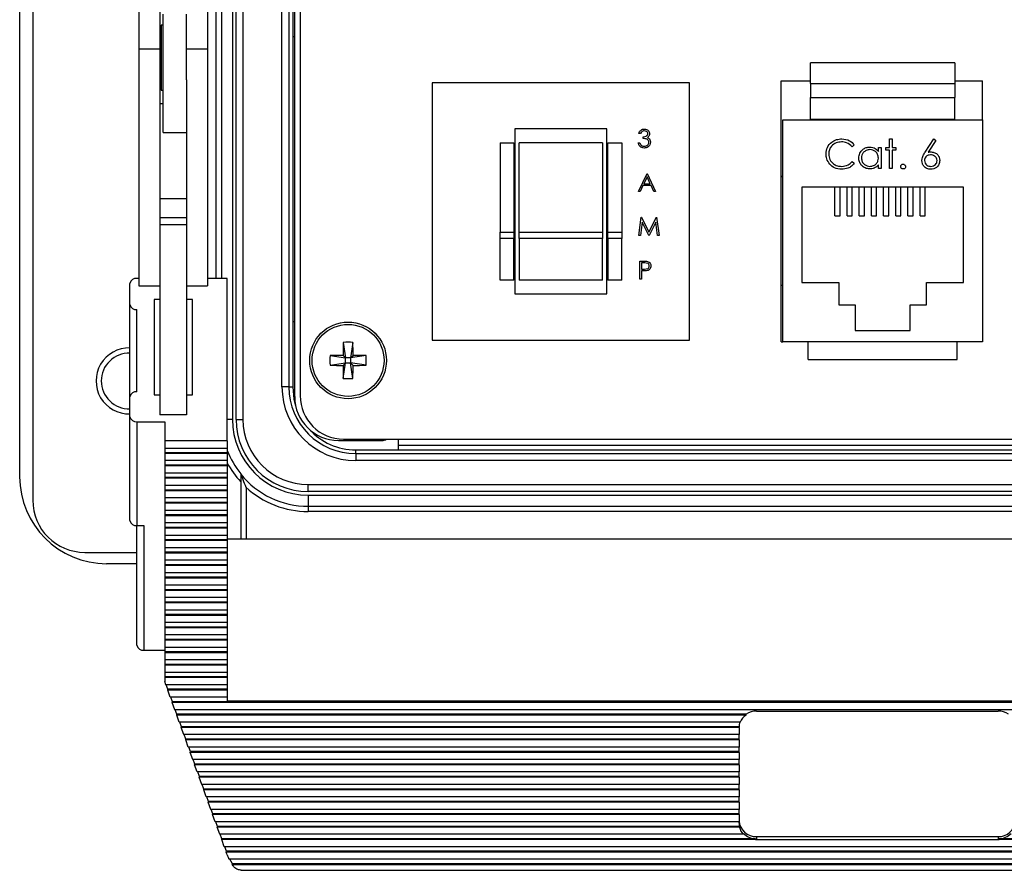
# Model space of a CAD drawing. Units: inches. Extents: x 0.4 to 16.6, y 0.2 to 10.8.
# Drawn here: x 3.4 to 5.3, y 5.8 to 7.4 of the extents above; entities that cross this region are included whole.
import ezdxf

# ---------------------------------------------------------------- set-up
doc = ezdxf.new("R2010")
doc.units = ezdxf.units.IN
doc.header["$MEASUREMENT"] = 0

msp = doc.modelspace()

# ---------------------------------------------------------------- linework, layer by layer
at = {"color": 7, "linetype": 'Continuous', "lineweight": 25}
for p, q in [((3.3954, 8.6875), (3.3954, 6.5242)), ((3.3704, 6.5692), (3.3704, 8.6425)), ((3.7853, 6.6792), (3.7853, 8.5325)), ((3.7986, 8.5325), (3.7986, 6.6792)), ((3.8977, 6.7227), (3.8977, 8.4891)), ((3.9082, 8.4871), (3.9082, 6.7246)), ((3.8734, 6.7415), (3.8734, 8.4702)), ((3.8867, 8.4702), (3.8867, 6.7415)), ((3.894, 7.7992), (3.894, 7.4125)), ((3.7783, 7.5021), (3.7783, 6.6792)), ((3.599, 7.4939), (3.599, 7.3886)), ((3.639, 7.4939), (3.639, 7.3886)), ((3.7304, 7.4939), (3.7304, 7.3886)), ((3.7474, 6.9494), (3.7474, 7.4809)), ((3.7574, 7.4812), (3.7574, 6.9494)), ((3.6457, 7.2292), (3.6457, 7.4559)), ((3.6904, 7.33), (3.6904, 7.4559)), ((3.6457, 7.4349), (3.6417, 7.4349)), ((3.6417, 7.4349), (3.6417, 7.3102)), ((3.6417, 7.4139), (3.639, 7.4139)), ((3.894, 7.4125), (3.894, 6.8665)), ((3.8977, 7.4125), (3.894, 7.4125)), ((3.639, 7.3886), (3.599, 7.3886)), ((3.599, 7.3886), (3.599, 6.935)), ((3.639, 7.3886), (3.639, 6.9774)), ((3.7304, 7.3886), (3.6904, 7.3886)), ((3.7304, 7.3886), (3.7304, 6.935)), ((5.1637, 7.3629), (4.887, 7.3629)), ((4.887, 7.3232), (4.887, 7.3629)), ((5.1637, 7.3629), (5.1637, 7.3232)), ((3.639, 7.3312), (3.6417, 7.3312)), ((3.6904, 7.33), (3.6904, 6.9774)), ((4.8304, 7.328), (4.887, 7.328)), ((4.8304, 6.828), (4.8304, 7.328)), ((5.1637, 7.328), (5.217, 7.328)), ((5.217, 7.2533), (5.217, 7.328)), ((3.6417, 7.3102), (3.6457, 7.3102)), ((4.1615, 7.3246), (4.1615, 6.8313)), ((4.6549, 7.3246), (4.1615, 7.3246)), ((4.6549, 6.8313), (4.6549, 7.3246)), ((4.887, 7.3232), (5.1637, 7.3232)), ((4.887, 7.3232), (4.887, 7.2965)), ((5.1637, 7.3232), (5.1637, 7.2965)), ((4.887, 7.2965), (5.1637, 7.2965)), ((4.887, 7.2549), (4.887, 7.2965)), ((5.1637, 7.2549), (5.1637, 7.2965)), ((3.6457, 7.2843), (3.639, 7.2843)), ((4.8337, 6.828), (4.8337, 7.2533)), ((4.8337, 7.2533), (5.217, 7.2533)), ((4.887, 7.2549), (5.1637, 7.2549)), ((4.887, 7.2533), (4.887, 7.2549)), ((5.1637, 7.2533), (5.1637, 7.2549)), ((5.217, 7.2533), (5.217, 6.828)), ((4.3202, 7.2363), (4.3202, 6.9196)), ((4.4962, 7.2363), (4.3202, 7.2363)), ((4.4962, 6.9196), (4.4962, 7.2363)), ((3.6457, 7.2292), (3.6904, 7.2292)), ((4.5609, 7.2269), (4.5578, 7.2269)), ((4.5662, 7.2175), (4.5662, 7.2211)), ((5.0386, 7.2169), (5.0436, 7.2169)), ((5.0386, 7.2005), (5.0386, 7.2169)), ((5.0436, 7.2169), (5.0436, 7.2005)), ((5.1068, 7.1915), (5.1233, 7.2169)), ((5.1272, 7.2138), (5.1125, 7.1914)), ((5.1233, 7.2169), (5.1272, 7.2138)), ((4.2915, 7.2096), (4.3182, 7.2096)), ((4.2915, 7.2096), (4.2915, 7.0381)), ((4.3182, 7.2096), (4.3182, 7.0381)), ((4.4882, 7.2096), (4.3282, 7.2096)), ((4.3282, 7.0381), (4.3282, 7.2096)), ((4.4882, 7.2096), (4.4882, 7.0381)), ((4.4982, 7.2096), (4.5249, 7.2096)), ((4.4982, 7.0381), (4.4982, 7.2096)), ((4.5249, 7.2096), (4.5249, 7.0381)), ((4.5564, 7.2095), (4.5596, 7.2095)), ((4.9709, 7.2052), (4.9666, 7.2019)), ((5.0172, 7.193), (5.0172, 7.2005)), ((5.0172, 7.2005), (5.0222, 7.2005)), ((5.0222, 7.2005), (5.0222, 7.1599)), ((5.0315, 7.2005), (5.0386, 7.2005)), ((5.0315, 7.1955), (5.0315, 7.2005)), ((5.0386, 7.1955), (5.0315, 7.1955)), ((5.0386, 7.1599), (5.0386, 7.1955)), ((5.0436, 7.2005), (5.0507, 7.2005)), ((5.0436, 7.1955), (5.0436, 7.1599)), ((5.0507, 7.1955), (5.0436, 7.1955)), ((5.0507, 7.2005), (5.0507, 7.1955)), ((4.9666, 7.1734), (4.9709, 7.1701)), ((5.0172, 7.1599), (5.0172, 7.1669)), ((5.0222, 7.1599), (5.0172, 7.1599)), ((5.0436, 7.1599), (5.0386, 7.1599)), ((4.5569, 7.1161), (4.5734, 7.1508)), ((4.5735, 7.144), (4.5673, 7.1307)), ((4.5734, 7.1508), (4.5738, 7.1508)), ((4.5797, 7.1307), (4.5735, 7.144)), ((4.5738, 7.1508), (4.5898, 7.1161)), ((4.832, 7.1446), (4.8304, 7.1446)), ((4.832, 7.1446), (4.8337, 7.1446)), ((4.5656, 7.1272), (4.5603, 7.1161)), ((4.5813, 7.1272), (4.5656, 7.1272)), ((4.5673, 7.1307), (4.5797, 7.1307)), ((4.5864, 7.1161), (4.5813, 7.1272)), ((5.1804, 7.124), (4.8704, 7.124)), ((4.8704, 7.124), (4.8704, 6.9413)), ((4.9337, 7.0696), (4.9337, 7.124)), ((4.9437, 7.0696), (4.9437, 7.124)), ((4.957, 7.0696), (4.957, 7.124)), ((4.967, 7.0696), (4.967, 7.124)), ((4.9804, 7.0696), (4.9804, 7.124)), ((4.9904, 7.0696), (4.9904, 7.124)), ((5.0037, 7.0696), (5.0037, 7.124)), ((5.0137, 7.0696), (5.0137, 7.124)), ((5.027, 7.0696), (5.027, 7.124)), ((5.037, 7.0696), (5.037, 7.124)), ((5.0504, 7.0696), (5.0504, 7.124)), ((5.0604, 7.0696), (5.0604, 7.124)), ((5.0737, 7.0696), (5.0737, 7.124)), ((5.0837, 7.0696), (5.0837, 7.124)), ((5.097, 7.0696), (5.097, 7.124)), ((5.107, 7.0696), (5.107, 7.124)), ((5.1804, 6.9413), (5.1804, 7.124)), ((3.6904, 7.1017), (3.639, 7.1017)), ((4.5603, 7.1161), (4.5569, 7.1161)), ((4.5898, 7.1161), (4.5864, 7.1161)), ((3.6904, 7.0657), (3.639, 7.0657)), ((4.5578, 7.0319), (4.5624, 7.0667)), ((4.5624, 7.0667), (4.5628, 7.0667)), ((4.5628, 7.0667), (4.5771, 7.0382)), ((4.5771, 7.0382), (4.5914, 7.0667)), ((4.5914, 7.0667), (4.5919, 7.0667)), ((4.5919, 7.0667), (4.5965, 7.0319)), ((4.9337, 7.0696), (4.9437, 7.0696)), ((4.957, 7.0696), (4.967, 7.0696)), ((4.9804, 7.0696), (4.9904, 7.0696)), ((5.0037, 7.0696), (5.0137, 7.0696)), ((5.027, 7.0696), (5.037, 7.0696)), ((5.0504, 7.0696), (5.0604, 7.0696)), ((5.0737, 7.0696), (5.0837, 7.0696)), ((5.097, 7.0696), (5.107, 7.0696)), ((3.6904, 7.052), (3.639, 7.052)), ((4.5642, 7.057), (4.5609, 7.0319)), ((4.5768, 7.0319), (4.5642, 7.057)), ((4.5901, 7.0569), (4.5775, 7.0319)), ((4.5934, 7.0319), (4.5901, 7.0569)), ((4.2915, 7.0381), (4.3182, 7.0381)), ((4.2915, 7.0259), (4.2915, 7.0381)), ((4.3182, 7.0259), (4.2915, 7.0259)), ((4.2915, 6.9463), (4.2915, 7.0259)), ((4.3182, 7.0381), (4.3182, 7.0259)), ((4.3182, 6.9463), (4.3182, 7.0259)), ((4.3282, 7.0259), (4.3282, 7.0381)), ((4.3282, 7.0381), (4.4882, 7.0381)), ((4.4882, 7.0259), (4.3282, 7.0259)), ((4.3282, 7.0259), (4.3282, 6.9463)), ((4.4882, 7.0381), (4.4882, 7.0259)), ((4.4882, 6.9463), (4.4882, 7.0259)), ((4.4982, 7.0381), (4.5249, 7.0381)), ((4.4982, 7.0259), (4.4982, 7.0381)), ((4.5249, 7.0259), (4.4982, 7.0259)), ((4.4982, 7.0259), (4.4982, 6.9463)), ((4.5249, 7.0381), (4.5249, 7.0259)), ((4.5249, 6.9463), (4.5249, 7.0259)), ((4.5609, 7.0319), (4.5578, 7.0319)), ((4.5775, 7.0319), (4.5768, 7.0319)), ((4.5965, 7.0319), (4.5934, 7.0319)), ((3.639, 6.9774), (3.639, 6.6881)), ((3.6904, 6.9774), (3.6904, 6.6881)), ((4.5596, 6.9825), (4.5664, 6.9825)), ((4.5596, 6.9478), (4.5596, 6.9825)), ((4.569, 6.979), (4.5627, 6.979)), ((4.5627, 6.979), (4.5627, 6.9674)), ((3.599, 6.9494), (3.595, 6.9494)), ((3.7684, 6.9494), (3.7304, 6.9494)), ((3.7684, 6.6377), (3.7684, 6.9494)), ((4.5627, 6.9674), (4.5688, 6.9673)), ((4.5627, 6.9638), (4.5627, 6.9478)), ((4.5652, 6.9638), (4.5627, 6.9638)), ((3.5817, 6.8991), (3.5817, 6.9398)), ((3.599, 6.935), (3.639, 6.935)), ((3.6904, 6.935), (3.7304, 6.935)), ((4.3182, 6.9463), (4.2915, 6.9463)), ((4.4882, 6.9463), (4.3282, 6.9463)), ((4.5249, 6.9463), (4.4982, 6.9463)), ((4.5627, 6.9478), (4.5596, 6.9478)), ((4.8304, 6.9367), (4.832, 6.9366)), ((4.832, 6.9366), (4.8337, 6.9366)), ((4.8704, 6.9413), (4.9414, 6.9413)), ((4.9414, 6.9413), (4.9414, 6.8986)), ((5.1094, 6.8986), (5.1094, 6.9413)), ((5.1094, 6.9413), (5.1804, 6.9413)), ((4.3202, 6.9196), (4.4962, 6.9196)), ((3.5817, 6.7226), (3.5817, 6.8991)), ((3.639, 6.9087), (3.6284, 6.9087)), ((3.6284, 6.9087), (3.6284, 6.7264)), ((3.7017, 6.9087), (3.6904, 6.9087)), ((3.7017, 6.7264), (3.7017, 6.9087)), ((4.9414, 6.8986), (4.9727, 6.8986)), ((4.9727, 6.8986), (4.9727, 6.8493)), ((5.078, 6.8493), (5.078, 6.8986)), ((5.078, 6.8986), (5.1094, 6.8986)), ((3.595, 6.7322), (3.595, 6.8895)), ((3.894, 6.8665), (3.894, 6.7415)), ((3.894, 6.8665), (3.8977, 6.8665)), ((4.9727, 6.8493), (5.078, 6.8493)), ((3.9909, 6.8267), (3.9952, 6.7971)), ((4.0093, 6.8267), (4.0049, 6.7971)), ((4.1615, 6.8313), (4.6549, 6.8313)), ((4.8304, 6.828), (4.8337, 6.828)), ((5.217, 6.828), (4.8337, 6.828)), ((4.8827, 6.794), (4.8827, 6.828)), ((5.168, 6.794), (5.168, 6.828)), ((3.9656, 6.8014), (3.9952, 6.7971)), ((3.9904, 6.8018), (3.9952, 6.7971)), ((4.0049, 6.7971), (4.0097, 6.8018)), ((4.0346, 6.8014), (4.0049, 6.7971)), ((3.9656, 6.783), (3.9952, 6.7873)), ((3.9952, 6.7873), (3.9904, 6.7826)), ((3.9909, 6.7577), (3.9952, 6.7873)), ((4.0049, 6.7971), (3.9952, 6.7971)), ((3.9952, 6.7873), (3.9952, 6.7971)), ((3.9952, 6.7873), (4.0049, 6.7873)), ((4.0049, 6.7971), (4.0049, 6.7873)), ((4.0093, 6.7577), (4.0049, 6.7873)), ((4.0097, 6.7826), (4.0049, 6.7873)), ((4.0346, 6.783), (4.0049, 6.7873)), ((4.8827, 6.794), (5.168, 6.794)), ((3.8867, 6.7415), (3.8734, 6.7415)), ((3.8867, 6.7415), (3.894, 6.7415)), ((3.5817, 6.6842), (3.5817, 6.7226)), ((3.6284, 6.7264), (3.639, 6.7264)), ((3.6904, 6.7264), (3.7017, 6.7264)), ((3.6904, 6.6881), (3.639, 6.6881)), ((3.5817, 6.4851), (3.5817, 6.6842)), ((3.595, 6.6746), (3.6484, 6.6746)), ((3.595, 6.6746), (3.595, 6.4755)), ((3.6484, 6.6746), (3.6484, 6.6377)), ((3.7783, 6.6792), (3.7684, 6.6792)), ((3.7853, 6.6792), (3.7986, 6.6792)), ((3.7684, 6.6377), (3.6484, 6.6377)), ((3.6484, 6.6377), (3.6484, 6.624)), ((3.7684, 6.6377), (3.7684, 6.624)), ((3.9817, 6.6387), (4.0648, 6.6387)), ((3.9915, 6.6413), (6.0559, 6.6413)), ((4.0964, 6.6413), (4.0964, 6.6209)), ((5.951, 6.6292), (4.0964, 6.6292)), ((3.6484, 6.624), (3.7684, 6.624)), ((3.6484, 6.624), (3.6484, 6.6153)), ((3.7684, 6.6153), (3.6484, 6.6153)), ((3.6484, 6.6153), (3.6484, 6.6138)), ((3.7684, 6.6138), (3.6484, 6.6138)), ((3.6484, 6.6138), (3.6484, 6.6001)), ((3.7684, 6.624), (3.7684, 6.6153)), ((3.7684, 6.6153), (3.7684, 6.6138)), ((3.7684, 6.6138), (3.7684, 6.6001)), ((4.0147, 6.6135), (4.0147, 6.6209)), ((4.0147, 6.6209), (4.0964, 6.6209)), ((4.0147, 6.6135), (6.0327, 6.6135)), ((4.0147, 6.6135), (4.0147, 6.6002)), ((4.0964, 6.6209), (5.951, 6.6209)), ((3.7684, 6.6001), (3.6484, 6.6001)), ((3.6484, 6.6001), (3.6484, 6.5914)), ((3.7684, 6.5914), (3.6484, 6.5914)), ((3.6484, 6.5914), (3.6484, 6.5899)), ((3.7684, 6.5899), (3.6484, 6.5899)), ((3.6484, 6.5899), (3.6484, 6.5762)), ((3.7684, 6.6001), (3.7684, 6.5914)), ((3.7684, 6.5914), (3.7684, 6.5899)), ((3.7684, 6.5899), (3.7684, 6.5762)), ((6.0327, 6.6002), (4.0147, 6.6002)), ((3.7684, 6.5762), (3.6484, 6.5762)), ((3.6484, 6.5762), (3.6484, 6.5675)), ((3.7684, 6.5762), (3.7684, 6.5675)), ((3.7684, 6.5675), (3.6484, 6.5675)), ((3.6484, 6.5675), (3.6484, 6.5661)), ((3.7684, 6.5661), (3.6484, 6.5661)), ((3.6484, 6.5661), (3.6484, 6.5523)), ((3.7684, 6.5523), (3.6484, 6.5523)), ((3.6484, 6.5523), (3.6484, 6.5437)), ((3.7684, 6.5675), (3.7684, 6.5661)), ((3.7684, 6.5661), (3.7684, 6.5523)), ((3.7684, 6.5523), (3.7684, 6.5437)), ((3.7944, 6.5593), (3.7944, 6.4493)), ((3.9237, 6.5541), (6.1237, 6.5541)), ((3.9237, 6.5408), (3.9237, 6.5541)), ((3.7684, 6.5437), (3.6484, 6.5437)), ((3.6484, 6.5437), (3.6484, 6.5422)), ((3.7684, 6.5422), (3.6484, 6.5422)), ((3.6484, 6.5422), (3.6484, 6.5285)), ((3.7684, 6.5437), (3.7684, 6.5422)), ((3.7684, 6.5422), (3.7684, 6.5285)), ((3.8044, 6.5489), (3.8044, 6.4493)), ((6.1237, 6.5408), (3.9237, 6.5408)), ((3.9237, 6.5338), (6.1237, 6.5338)), ((3.9237, 6.5338), (3.9237, 6.5125)), ((3.7684, 6.5285), (3.6484, 6.5285)), ((3.6484, 6.5285), (3.6484, 6.5198)), ((3.7684, 6.5198), (3.6484, 6.5198)), ((3.6484, 6.5198), (3.6484, 6.5183)), ((3.7684, 6.5183), (3.6484, 6.5183)), ((3.6484, 6.5183), (3.6484, 6.5046)), ((3.7684, 6.5285), (3.7684, 6.5198)), ((3.7684, 6.5198), (3.7684, 6.5183)), ((3.7684, 6.5183), (3.7684, 6.5046)), ((3.7684, 6.5046), (3.6484, 6.5046)), ((3.6484, 6.5046), (3.6484, 6.4959)), ((3.7684, 6.4959), (3.6484, 6.4959)), ((3.6484, 6.4959), (3.6484, 6.4944)), ((3.7684, 6.5046), (3.7684, 6.4959)), ((3.7684, 6.4959), (3.7684, 6.4944)), ((3.9237, 6.5125), (6.1237, 6.5125)), ((3.9237, 6.5125), (3.9237, 6.5025)), ((6.1237, 6.5025), (3.9237, 6.5025)), ((3.7684, 6.4944), (3.6484, 6.4944)), ((3.6484, 6.4944), (3.6484, 6.4807)), ((3.7684, 6.4807), (3.6484, 6.4807)), ((3.6484, 6.4807), (3.6484, 6.472)), ((3.7684, 6.4944), (3.7684, 6.4807)), ((3.7684, 6.4807), (3.7684, 6.472)), ((3.595, 6.4755), (3.6084, 6.4755)), ((3.595, 6.2461), (3.595, 6.4755)), ((3.6084, 6.4755), (3.6084, 6.2365)), ((3.7684, 6.472), (3.6484, 6.472)), ((3.6484, 6.472), (3.6484, 6.4705)), ((3.7684, 6.4705), (3.6484, 6.4705)), ((3.6484, 6.4705), (3.6484, 6.4568)), ((3.7684, 6.472), (3.7684, 6.4705)), ((3.7684, 6.4705), (3.7684, 6.4568)), ((3.7684, 6.4568), (3.6484, 6.4568)), ((3.6484, 6.4568), (3.6484, 6.4481)), ((3.7684, 6.4481), (3.6484, 6.4481)), ((3.6484, 6.4481), (3.6484, 6.4467)), ((3.7684, 6.4467), (3.6484, 6.4467)), ((3.6484, 6.4467), (3.6484, 6.4329)), ((3.7684, 6.4568), (3.7684, 6.4481)), ((6.2617, 6.4493), (3.7684, 6.4493)), ((3.7684, 6.4481), (3.7684, 6.4467)), ((3.7684, 6.4467), (3.7684, 6.4329)), ((3.4954, 6.4242), (3.595, 6.4242)), ((3.7684, 6.4329), (3.6484, 6.4329)), ((3.6484, 6.4329), (3.6484, 6.4243)), ((3.7684, 6.4243), (3.6484, 6.4243)), ((3.6484, 6.4243), (3.6484, 6.4228)), ((3.7684, 6.4228), (3.6484, 6.4228)), ((3.6484, 6.4228), (3.6484, 6.4091)), ((3.7684, 6.4329), (3.7684, 6.4243)), ((3.7684, 6.4243), (3.7684, 6.4228)), ((3.7684, 6.4228), (3.7684, 6.4091)), ((3.595, 6.4025), (3.537, 6.4025)), ((3.7684, 6.4091), (3.6484, 6.4091)), ((3.6484, 6.4091), (3.6484, 6.4004)), ((3.7684, 6.4091), (3.7684, 6.4004)), ((3.7684, 6.4004), (3.6484, 6.4004)), ((3.6484, 6.4004), (3.6484, 6.3989)), ((3.7684, 6.3989), (3.6484, 6.3989)), ((3.6484, 6.3989), (3.6484, 6.3852)), ((3.7684, 6.3852), (3.6484, 6.3852)), ((3.6484, 6.3852), (3.6484, 6.3765)), ((3.7684, 6.4004), (3.7684, 6.3989)), ((3.7684, 6.3989), (3.7684, 6.3852)), ((3.7684, 6.3852), (3.7684, 6.3765)), ((3.7684, 6.3765), (3.6484, 6.3765)), ((3.6484, 6.3765), (3.6484, 6.375)), ((3.7684, 6.375), (3.6484, 6.375)), ((3.6484, 6.375), (3.6484, 6.3613)), ((3.7684, 6.3765), (3.7684, 6.375)), ((3.7684, 6.375), (3.7684, 6.3613)), ((3.7684, 6.3613), (3.6484, 6.3613)), ((3.6484, 6.3613), (3.6484, 6.3526)), ((3.7684, 6.3526), (3.6484, 6.3526)), ((3.6484, 6.3526), (3.6484, 6.3511)), ((3.7684, 6.3511), (3.6484, 6.3511)), ((3.6484, 6.3511), (3.6484, 6.3374)), ((3.7684, 6.3613), (3.7684, 6.3526)), ((3.7684, 6.3526), (3.7684, 6.3511)), ((3.7684, 6.3511), (3.7684, 6.3374)), ((3.7684, 6.3374), (3.6484, 6.3374)), ((3.6484, 6.3374), (3.6484, 6.3287)), ((3.7684, 6.3287), (3.6484, 6.3287)), ((3.6484, 6.3287), (3.6484, 6.3273)), ((3.7684, 6.3273), (3.6484, 6.3273)), ((3.6484, 6.3273), (3.6484, 6.3135)), ((3.7684, 6.3374), (3.7684, 6.3287)), ((3.7684, 6.3287), (3.7684, 6.3273)), ((3.7684, 6.3273), (3.7684, 6.3135)), ((3.7684, 6.3135), (3.6484, 6.3135)), ((3.6484, 6.3135), (3.6484, 6.3049)), ((3.7684, 6.3135), (3.7684, 6.3049)), ((3.7684, 6.3049), (3.6484, 6.3049)), ((3.6484, 6.3049), (3.6484, 6.3034)), ((3.7684, 6.3034), (3.6484, 6.3034)), ((3.6484, 6.3034), (3.6484, 6.2897)), ((3.7684, 6.2897), (3.6484, 6.2897)), ((3.6484, 6.2897), (3.6484, 6.281)), ((3.7684, 6.3049), (3.7684, 6.3034)), ((3.7684, 6.3034), (3.7684, 6.2897)), ((3.7684, 6.2897), (3.7684, 6.281)), ((3.7684, 6.281), (3.6484, 6.281)), ((3.6484, 6.281), (3.6484, 6.2795)), ((3.7684, 6.2795), (3.6484, 6.2795)), ((3.6484, 6.2795), (3.6484, 6.2658)), ((3.7684, 6.281), (3.7684, 6.2795)), ((3.7684, 6.2795), (3.7684, 6.2658)), ((3.7684, 6.2658), (3.6484, 6.2658)), ((3.6484, 6.2658), (3.6484, 6.2571)), ((3.7684, 6.2571), (3.6484, 6.2571)), ((3.6484, 6.2571), (3.6484, 6.2556)), ((3.7684, 6.2556), (3.6484, 6.2556)), ((3.6484, 6.2556), (3.6484, 6.2419)), ((3.7684, 6.2658), (3.7684, 6.2571)), ((3.7684, 6.2571), (3.7684, 6.2556)), ((3.7684, 6.2556), (3.7684, 6.2419)), ((3.6084, 6.2365), (3.6484, 6.2365)), ((3.7684, 6.2419), (3.6484, 6.2419)), ((3.6484, 6.2419), (3.6484, 6.2332)), ((3.7684, 6.2332), (3.6484, 6.2332)), ((3.6484, 6.2332), (3.6484, 6.2317)), ((3.7684, 6.2317), (3.6484, 6.2317)), ((3.6484, 6.2317), (3.6484, 6.218)), ((3.7684, 6.2419), (3.7684, 6.2332)), ((3.7684, 6.2332), (3.7684, 6.2317)), ((3.7684, 6.2317), (3.7684, 6.218)), ((3.7684, 6.218), (3.6484, 6.218)), ((3.6484, 6.218), (3.6484, 6.2093)), ((3.7684, 6.218), (3.7684, 6.2093)), ((3.7684, 6.2093), (3.6484, 6.2093)), ((3.6484, 6.2093), (3.6484, 6.2079)), ((3.7684, 6.2079), (3.6484, 6.2079)), ((3.6484, 6.2079), (3.6484, 6.1941)), ((3.7684, 6.1941), (3.6484, 6.1941)), ((3.6484, 6.1941), (3.6484, 6.1855)), ((3.7684, 6.2093), (3.7684, 6.2079)), ((3.7684, 6.2079), (3.7684, 6.1941)), ((3.7684, 6.1941), (3.7684, 6.1855)), ((3.7684, 6.1855), (3.6484, 6.1855)), ((3.6484, 6.1855), (3.6484, 6.184)), ((3.7684, 6.184), (3.6484, 6.184)), ((3.6484, 6.184), (3.6484, 6.1763)), ((3.6506, 6.1703), (3.6484, 6.1763)), ((3.7684, 6.1855), (3.7684, 6.184)), ((3.7684, 6.184), (3.7684, 6.1703)), ((3.7684, 6.1703), (3.6506, 6.1703)), ((3.6546, 6.1616), (3.6515, 6.1703)), ((3.6542, 6.1601), (3.6546, 6.1616)), ((3.7684, 6.1601), (3.6542, 6.1601)), ((3.6592, 6.1464), (3.6542, 6.1601)), ((3.7684, 6.1616), (3.6546, 6.1616)), ((3.7684, 6.1703), (3.7684, 6.1616)), ((3.7684, 6.1616), (3.7684, 6.1601)), ((3.7684, 6.1601), (3.7684, 6.1464)), ((3.7684, 6.1464), (3.6592, 6.1464)), ((3.6632, 6.1377), (3.6601, 6.1464)), ((3.6628, 6.1362), (3.6632, 6.1377)), ((6.3668, 6.1377), (3.6632, 6.1377)), ((3.7684, 6.1464), (3.7684, 6.1397)), ((3.7684, 6.1397), (6.2617, 6.1397)), ((6.3672, 6.1362), (3.6628, 6.1362)), ((3.6678, 6.1225), (3.6628, 6.1362)), ((6.3623, 6.1225), (3.6678, 6.1225)), ((3.6719, 6.1138), (3.6687, 6.1225)), ((4.7834, 6.1197), (5.2467, 6.1197)), ((3.6715, 6.1123), (3.6719, 6.1138)), ((4.7634, 6.1123), (3.6715, 6.1123)), ((3.6764, 6.0986), (3.6715, 6.1123)), ((4.7634, 6.1138), (3.6719, 6.1138)), ((4.7634, 6.1123), (4.7634, 6.1138)), ((4.752, 6.0986), (3.6764, 6.0986)), ((3.6805, 6.0899), (3.6773, 6.0986)), ((3.6801, 6.0885), (3.6805, 6.0899)), ((4.75, 6.0885), (3.6801, 6.0885)), ((3.685, 6.0747), (3.6801, 6.0885)), ((4.75, 6.0899), (3.6805, 6.0899)), ((4.75, 6.0885), (4.75, 6.0899)), ((4.75, 6.0884), (4.75, 6.0747)), ((4.75, 6.0747), (3.685, 6.0747)), ((3.6891, 6.0661), (3.686, 6.0747)), ((3.6887, 6.0646), (3.6891, 6.0661)), ((4.75, 6.0646), (3.6887, 6.0646)), ((3.6937, 6.0509), (3.6887, 6.0646)), ((4.75, 6.0661), (3.6891, 6.0661)), ((4.75, 6.0661), (4.75, 6.0747)), ((4.75, 6.0646), (4.75, 6.0661)), ((4.75, 6.0646), (4.75, 6.0509)), ((4.75, 6.0509), (3.6937, 6.0509)), ((3.6977, 6.0422), (3.6946, 6.0509)), ((4.75, 6.0422), (4.75, 6.0509)), ((3.6973, 6.0407), (3.6977, 6.0422)), ((4.75, 6.0407), (3.6973, 6.0407)), ((3.7023, 6.027), (3.6973, 6.0407)), ((4.75, 6.0422), (3.6977, 6.0422)), ((4.75, 6.027), (3.7023, 6.027)), ((3.7063, 6.0183), (3.7032, 6.027)), ((4.75, 6.0407), (4.75, 6.0422)), ((4.75, 6.0407), (4.75, 6.027)), ((4.75, 6.0183), (4.75, 6.027)), ((3.7059, 6.0168), (3.7063, 6.0183)), ((4.75, 6.0168), (3.7059, 6.0168)), ((3.7109, 6.0031), (3.7059, 6.0168)), ((4.75, 6.0183), (3.7063, 6.0183)), ((4.75, 6.0168), (4.75, 6.0183)), ((4.75, 6.0168), (4.75, 6.0031)), ((4.75, 6.0031), (3.7109, 6.0031)), ((3.715, 5.9944), (3.7118, 6.0031)), ((3.7146, 5.9929), (3.715, 5.9944)), ((4.75, 5.9929), (3.7146, 5.9929)), ((3.7195, 5.9792), (3.7146, 5.9929)), ((4.75, 5.9944), (3.715, 5.9944)), ((4.75, 5.9944), (4.75, 6.0031)), ((4.75, 5.9929), (4.75, 5.9944)), ((4.75, 5.9929), (4.75, 5.9792)), ((4.75, 5.9792), (3.7195, 5.9792)), ((3.7236, 5.9705), (3.7204, 5.9792)), ((3.7232, 5.9691), (3.7236, 5.9705)), ((4.75, 5.9691), (3.7232, 5.9691)), ((3.7281, 5.9553), (3.7232, 5.9691)), ((4.75, 5.9705), (3.7236, 5.9705)), ((4.75, 5.9705), (4.75, 5.9792)), ((4.75, 5.9691), (4.75, 5.9705)), ((4.75, 5.9691), (4.75, 5.9553)), ((4.75, 5.9553), (3.7281, 5.9553)), ((3.7322, 5.9467), (3.7291, 5.9553)), ((4.75, 5.9467), (4.75, 5.9553)), ((3.7318, 5.9452), (3.7322, 5.9467)), ((4.75, 5.9452), (3.7318, 5.9452)), ((3.7368, 5.9315), (3.7318, 5.9452)), ((4.75, 5.9467), (3.7322, 5.9467)), ((4.75, 5.9315), (3.7368, 5.9315)), ((3.7408, 5.9228), (3.7377, 5.9315)), ((4.75, 5.9452), (4.75, 5.9467)), ((4.75, 5.9452), (4.75, 5.9315)), ((4.75, 5.9228), (4.75, 5.9315)), ((3.7404, 5.9213), (3.7408, 5.9228)), ((4.75, 5.9213), (3.7404, 5.9213)), ((3.7454, 5.9076), (3.7404, 5.9213)), ((4.75, 5.9228), (3.7408, 5.9228)), ((4.75, 5.9213), (4.75, 5.9228)), ((4.75, 5.9213), (4.75, 5.9076)), ((4.75, 5.9076), (3.7454, 5.9076)), ((3.7494, 5.8989), (3.7463, 5.9076)), ((3.749, 5.8974), (3.7494, 5.8989)), ((4.7507, 5.8974), (3.749, 5.8974)), ((3.754, 5.8837), (3.749, 5.8974)), ((4.7507, 5.8989), (3.7494, 5.8989)), ((4.75, 5.9048), (4.75, 5.9076)), ((4.7507, 5.8974), (4.7507, 5.8989)), ((4.7583, 5.8837), (3.754, 5.8837)), ((3.7581, 5.875), (3.7549, 5.8837)), ((3.7577, 5.8735), (3.7581, 5.875)), ((4.7815, 5.8735), (3.7577, 5.8735)), ((3.7626, 5.8598), (3.7577, 5.8735)), ((4.7815, 5.875), (3.7581, 5.875)), ((4.7583, 5.8852), (4.7583, 5.8837)), ((4.7815, 5.8735), (4.7815, 5.875)), ((4.7834, 5.8794), (5.2467, 5.8794)), ((4.7834, 5.8794), (4.7834, 5.8735)), ((4.7834, 5.8735), (5.2467, 5.8735)), ((5.2467, 5.8794), (5.2467, 5.8735)), ((5.2486, 5.875), (5.2486, 5.8735)), ((6.272, 5.875), (5.2486, 5.875)), ((6.2724, 5.8735), (5.2486, 5.8735)), ((6.2674, 5.8598), (3.7626, 5.8598)), ((3.7667, 5.8511), (3.7635, 5.8598)), ((3.7663, 5.8497), (3.7667, 5.8511)), ((6.2638, 5.8497), (3.7663, 5.8497)), ((3.7682, 5.8443), (3.7663, 5.8497)), ((6.2634, 5.8511), (3.7667, 5.8511)), ((6.2583, 5.8359), (3.7718, 5.8359)), ((3.7784, 5.8273), (3.7732, 5.8359)), ((3.7776, 5.8258), (3.7784, 5.8273)), ((6.2524, 5.8258), (3.7776, 5.8258)), ((3.7776, 5.8258), (3.7777, 5.8257)), ((3.7777, 5.8257), (6.2524, 5.8257)), ((6.2517, 5.8273), (3.7784, 5.8273)), ((3.7954, 5.8146), (6.2347, 5.8146))]:
    msp.add_line(p, q, dxfattribs=at)
at = {"color": 7, "linetype": 'Continuous', "lineweight": 25, "flags": 128}
msp.add_lwpolyline([(3.894, 6.7415), (3.8964, 6.718), (3.8994, 6.706)], dxfattribs=at)
at = {"color": 7, "linetype": 'Continuous', "lineweight": 25}
for radius in [0.0735, 0.069]:
    msp.add_circle((4.0001, 6.7922), radius, dxfattribs=at)
for centre, radius, start, end in [((3.5934, 6.9376), 0.0119, 82.2553, 169.2026), ((3.5934, 6.9013), 0.0119, 190.7974, 277.7447), ((5.1891, 6.7928), 1.1987, 178.3786, 179.5673), ((4.0001, 6.6163), 0.2106, 87.4983, 92.5017), ((2.8111, 6.7928), 1.1987, 0.4327, 1.6214), ((3.5801, 6.7528), 0.0633, 88.5799, 271.4201), ((3.5801, 6.7528), 0.0533, 88.3136, 180), ((4.1759, 6.7922), 0.2106, 177.4983, 182.5017), ((3.9995, 5.6032), 1.1987, 90.4327, 91.6214), ((4.0007, 5.6032), 1.1987, 88.3786, 89.5673), ((3.8242, 6.7922), 0.2106, 357.4983, 2.5017), ((3.9995, 7.9812), 1.1987, 268.3786, 269.5673), ((5.1891, 6.7916), 1.1987, 180.4327, 181.6214), ((2.8111, 6.7916), 1.1987, 358.3786, 359.5673), ((4.0007, 7.9812), 1.1987, 270.4327, 271.6214), ((3.5801, 6.7528), 0.0533, 180, 271.6995), ((4.0147, 6.7415), 0.1413, 180, 270), ((4.0147, 6.7415), 0.128, 180, 270), ((4.0001, 6.9681), 0.2106, 267.4983, 272.5017), ((3.5934, 6.7204), 0.0119, 82.2553, 169.2026), ((3.9817, 6.7227), 0.084, 180, 270), ((3.9915, 6.7246), 0.0833, 180, 270), ((3.5934, 6.6865), 0.0119, 190.7974, 277.7447), ((3.9237, 6.6792), 0.1454, 180, 270), ((3.9237, 6.6792), 0.1384, 180, 270), ((3.9237, 6.6792), 0.1251, 180, 270), ((4.0147, 6.7415), 0.1207, 222.3749, 270), ((4.0648, 6.6553), 0.0167, 270, 302.5593), ((3.9237, 6.6792), 0.1663, 200.9507, 218.9612), ((3.9237, 6.6792), 0.1763, 208.2421, 222.8194), ((3.9237, 6.6792), 0.1667, 219.1042, 270), ((3.537, 6.5692), 0.1667, 180, 270), ((3.9237, 6.6792), 0.1767, 227.5092, 270), ((3.4954, 6.5242), 0.1, 180, 270), ((3.5934, 6.4873), 0.0119, 190.7974, 277.7447), ((3.6068, 6.2484), 0.0119, 190.7974, 277.7447), ((4.7832, 6.0838), 0.036, 89.7443, 123.3527), ((5.2469, 6.0838), 0.036, 56.6473, 90.2557), ((4.7801, 6.0869), 0.0304, 123.2077, 157.3862), ((4.777, 6.0899), 0.027, 161.1287, 179.8452), ((4.7768, 6.0884), 0.0267, 179.8947, 180), ((4.7817, 5.9111), 0.0317, 183.3296, 272.9813), ((4.7769, 5.9048), 0.0268, 180.0123, 192.753), ((4.7787, 5.9039), 0.0288, 193.0848, 224.7202), ((5.2483, 5.9111), 0.0317, 267.0187, 356.6704), ((4.7829, 5.9099), 0.0349, 225.0937, 267.6128), ((4.7834, 5.9107), 0.0372, 267.0556, 270.0002), ((5.2467, 5.9107), 0.0372, 269.9998, 272.9444), ((5.2472, 5.9099), 0.0349, 272.3872, 314.9063), ((3.8472, 5.8729), 0.084, 199.8603, 206.0876)]:
    msp.add_arc(centre, radius, start, end, dxfattribs=at)
for points, knots in [([(4.5578, 7.2269), (4.5582, 7.2282), (4.559, 7.2309), (4.5616, 7.2338), (4.5648, 7.2355), (4.567, 7.2357), (4.5681, 7.2358)], [0, 0, 0, 0, 0.280288, 0.55968, 0.779747, 1, 1, 1, 1]), ([(4.5682, 7.2322), (4.5673, 7.2322), (4.5655, 7.232), (4.5626, 7.2303), (4.5615, 7.2282), (4.5609, 7.2269)], [0, 0, 0, 0, 0.280636, 0.5603644, 1, 1, 1, 1]), ([(4.5681, 7.2358), (4.5695, 7.2356), (4.5723, 7.2353), (4.5757, 7.2331), (4.5778, 7.2301), (4.5781, 7.2279), (4.5783, 7.2268)], [0, 0, 0, 0, 0.280085, 0.559868, 0.780099, 1, 1, 1, 1]), ([(4.5751, 7.2268), (4.575, 7.2277), (4.5746, 7.2295), (4.572, 7.2318), (4.5696, 7.232), (4.5682, 7.2322)], [0, 0, 0, 0, 0.278859, 0.560074, 1, 1, 1, 1]), ([(4.5662, 7.2211), (4.5682, 7.2213), (4.5711, 7.2215), (4.574, 7.2236), (4.575, 7.2253), (4.5751, 7.2263), (4.5751, 7.2268)], [0, 0, 0, 0, 0.499418, 0.749016, 0.874544, 1, 1, 1, 1]), ([(4.5769, 7.2102), (4.5769, 7.2108), (4.5768, 7.212), (4.5757, 7.2142), (4.5725, 7.2172), (4.5687, 7.2174), (4.5662, 7.2175)], [0, 0, 0, 0, 0.125587, 0.251191, 0.500605, 1, 1, 1, 1]), ([(4.5783, 7.2268), (4.5782, 7.226), (4.5781, 7.2244), (4.5768, 7.2217), (4.5752, 7.2204), (4.5742, 7.2196)], [0, 0, 0, 0, 0.280508, 0.560792, 1, 1, 1, 1]), ([(4.5742, 7.2196), (4.575, 7.2192), (4.5765, 7.2184), (4.5775, 7.2172), (4.578, 7.2167)], [0, 0, 0, 0, 0.559795, 1, 1, 1, 1]), ([(4.578, 7.2167), (4.5786, 7.2156), (4.5798, 7.2137), (4.58, 7.2115), (4.58, 7.2105)], [0, 0, 0, 0, 0.559419, 1, 1, 1, 1]), ([(4.9168, 7.188), (4.9173, 7.1923), (4.9183, 7.201), (4.9265, 7.2106), (4.9364, 7.2161), (4.9433, 7.2166), (4.9467, 7.2169)], [0, 0, 0, 0, 0.279512, 0.55908, 0.779374, 1, 1, 1, 1]), ([(4.9467, 7.2169), (4.952, 7.2163), (4.9615, 7.2152), (4.9681, 7.2083), (4.9709, 7.2052)], [0, 0, 0, 0, 0.559517, 1, 1, 1, 1]), ([(4.568, 7.1993), (4.5664, 7.1994), (4.5633, 7.1997), (4.5595, 7.2024), (4.5573, 7.2059), (4.5567, 7.2083), (4.5564, 7.2095)], [0, 0, 0, 0, 0.279886, 0.558979, 0.779263, 1, 1, 1, 1]), ([(4.5596, 7.2095), (4.5599, 7.2085), (4.5604, 7.2067), (4.5617, 7.2053), (4.5623, 7.2047)], [0, 0, 0, 0, 0.560694, 1, 1, 1, 1]), ([(4.5623, 7.2047), (4.5633, 7.2041), (4.5651, 7.203), (4.5672, 7.2029), (4.5681, 7.2028)], [0, 0, 0, 0, 0.558748, 1, 1, 1, 1]), ([(4.58, 7.2105), (4.5798, 7.2088), (4.5793, 7.2054), (4.576, 7.2016), (4.5721, 7.1996), (4.5694, 7.1994), (4.568, 7.1993)], [0, 0, 0, 0, 0.279304, 0.5588383, 0.779277, 1, 1, 1, 1]), ([(4.5681, 7.2028), (4.5693, 7.2029), (4.5717, 7.2031), (4.5746, 7.2049), (4.5766, 7.2074), (4.5768, 7.2092), (4.5769, 7.2102)], [0, 0, 0, 0, 0.280599, 0.560151, 0.780303, 1, 1, 1, 1]), ([(4.9464, 7.2112), (4.9428, 7.2108), (4.9357, 7.2099), (4.9275, 7.2039), (4.9225, 7.196), (4.922, 7.1904), (4.9218, 7.1876)], [0, 0, 0, 0, 0.2798558, 0.5595188, 0.7796855, 1, 1, 1, 1]), ([(4.9666, 7.2019), (4.9633, 7.2049), (4.9576, 7.2103), (4.9498, 7.2109), (4.9464, 7.2112)], [0, 0, 0, 0, 0.558427, 1, 1, 1, 1]), ([(4.9795, 7.1803), (4.9799, 7.1834), (4.9806, 7.1896), (4.9865, 7.1964), (4.9935, 7.2006), (4.9983, 7.201), (5.0008, 7.2012)], [0, 0, 0, 0, 0.279413, 0.559191, 0.779548, 1, 1, 1, 1]), ([(5.0009, 7.1962), (4.9985, 7.1959), (4.9937, 7.1954), (4.9883, 7.1911), (4.9851, 7.1858), (4.9847, 7.1821), (4.9845, 7.1802)], [0, 0, 0, 0, 0.2797672, 0.5592905, 0.7797189, 1, 1, 1, 1]), ([(5.0008, 7.2012), (5.0045, 7.2008), (5.011, 7.2), (5.0153, 7.1951), (5.0172, 7.193)], [0, 0, 0, 0, 0.559062, 1, 1, 1, 1]), ([(5.0172, 7.1801), (5.0169, 7.1825), (5.0164, 7.1873), (5.0119, 7.1926), (5.0065, 7.1958), (5.0027, 7.1961), (5.0009, 7.1962)], [0, 0, 0, 0, 0.27966, 0.55921, 0.779487, 1, 1, 1, 1]), ([(4.9238, 7.1682), (4.9215, 7.1715), (4.9174, 7.1776), (4.917, 7.1848), (4.9168, 7.188)], [0, 0, 0, 0, 0.559029, 1, 1, 1, 1]), ([(4.9218, 7.1876), (4.9222, 7.184), (4.923, 7.1768), (4.93, 7.1691), (4.9383, 7.1647), (4.9439, 7.1643), (4.9467, 7.1642)], [0, 0, 0, 0, 0.2794342, 0.5589213, 0.7792831, 1, 1, 1, 1]), ([(5.0006, 7.1592), (4.9975, 7.1595), (4.9913, 7.1603), (4.9844, 7.166), (4.9801, 7.1729), (4.9797, 7.1778), (4.9795, 7.1803)], [0, 0, 0, 0, 0.279573, 0.559333, 0.779589, 1, 1, 1, 1]), ([(4.9845, 7.1802), (4.9848, 7.1779), (4.9855, 7.1731), (4.9898, 7.1678), (4.9952, 7.1647), (4.9989, 7.1643), (5.0008, 7.1642)], [0, 0, 0, 0, 0.279429, 0.559146, 0.77957, 1, 1, 1, 1]), ([(5.0008, 7.1642), (5.0032, 7.1644), (5.008, 7.165), (5.0135, 7.1691), (5.0167, 7.1745), (5.0171, 7.1782), (5.0172, 7.1801)], [0, 0, 0, 0, 0.279822, 0.559387, 0.779603, 1, 1, 1, 1]), ([(5.1005, 7.1754), (5.1007, 7.1774), (5.1011, 7.1806), (5.1028, 7.1849), (5.1047, 7.1883), (5.1061, 7.1904), (5.1068, 7.1915)], [0, 0, 0, 0, 0.339374, 0.559486, 0.779731, 1, 1, 1, 1]), ([(5.1174, 7.1585), (5.1149, 7.1588), (5.1099, 7.1593), (5.1043, 7.1639), (5.1011, 7.1695), (5.1007, 7.1734), (5.1005, 7.1754)], [0, 0, 0, 0, 0.27967, 0.559085, 0.779558, 1, 1, 1, 1]), ([(5.1172, 7.1862), (5.1155, 7.1861), (5.1121, 7.1858), (5.1083, 7.1829), (5.1059, 7.1791), (5.1057, 7.1765), (5.1055, 7.1752)], [0, 0, 0, 0, 0.280127, 0.559515, 0.779719, 1, 1, 1, 1]), ([(5.1125, 7.1914), (5.1136, 7.1916), (5.1155, 7.1919), (5.1174, 7.1919), (5.1183, 7.1919)], [0, 0, 0, 0, 0.55991, 1, 1, 1, 1]), ([(5.1298, 7.1752), (5.1295, 7.1769), (5.129, 7.1804), (5.1253, 7.1839), (5.1213, 7.1859), (5.1186, 7.1861), (5.1172, 7.1862)], [0, 0, 0, 0, 0.278754, 0.558605, 0.779147, 1, 1, 1, 1]), ([(5.1347, 7.1755), (5.1345, 7.1729), (5.1339, 7.1678), (5.1291, 7.1622), (5.1233, 7.159), (5.1194, 7.1586), (5.1174, 7.1585)], [0, 0, 0, 0, 0.279631, 0.55896, 0.779478, 1, 1, 1, 1]), ([(5.1183, 7.1919), (5.1207, 7.1917), (5.1256, 7.1911), (5.131, 7.1866), (5.1343, 7.1812), (5.1346, 7.1774), (5.1347, 7.1755)], [0, 0, 0, 0, 0.279638, 0.559326, 0.779527, 1, 1, 1, 1]), ([(4.9467, 7.1585), (4.9418, 7.1589), (4.9331, 7.1596), (4.9267, 7.1656), (4.9238, 7.1682)], [0, 0, 0, 0, 0.5598036, 1, 1, 1, 1]), ([(4.9467, 7.1642), (4.951, 7.1647), (4.9587, 7.1656), (4.9642, 7.171), (4.9666, 7.1734)], [0, 0, 0, 0, 0.558772, 1, 1, 1, 1]), ([(4.9709, 7.1701), (4.9692, 7.1681), (4.9658, 7.1642), (4.9575, 7.1595), (4.9508, 7.1589), (4.9467, 7.1585)], [0, 0, 0, 0, 0.28041, 0.560795, 1, 1, 1, 1]), ([(5.0172, 7.1669), (5.0146, 7.1644), (5.0099, 7.1599), (5.0035, 7.1594), (5.0006, 7.1592)], [0, 0, 0, 0, 0.5587633, 1, 1, 1, 1]), ([(5.06, 7.1638), (5.06, 7.1645), (5.0602, 7.1658), (5.0615, 7.1674), (5.063, 7.1683), (5.064, 7.1684), (5.0646, 7.1684)], [0, 0, 0, 0, 0.279576, 0.559284, 0.779552, 1, 1, 1, 1]), ([(5.0646, 7.1592), (5.0639, 7.1593), (5.0625, 7.1594), (5.061, 7.1607), (5.0601, 7.1622), (5.06, 7.1633), (5.06, 7.1638)], [0, 0, 0, 0, 0.279581, 0.559143, 0.779575, 1, 1, 1, 1]), ([(5.0646, 7.1684), (5.0653, 7.1683), (5.0666, 7.1682), (5.0681, 7.1669), (5.0691, 7.1654), (5.0692, 7.1643), (5.0692, 7.1638)], [0, 0, 0, 0, 0.279602, 0.559212, 0.779475, 1, 1, 1, 1]), ([(5.0692, 7.1638), (5.0691, 7.1631), (5.069, 7.1617), (5.0677, 7.1602), (5.0662, 7.1593), (5.0651, 7.1592), (5.0646, 7.1592)], [0, 0, 0, 0, 0.279469, 0.559358, 0.779674, 1, 1, 1, 1]), ([(5.1055, 7.1752), (5.1058, 7.1735), (5.1063, 7.17), (5.1097, 7.1665), (5.1136, 7.1645), (5.1163, 7.1643), (5.1176, 7.1642)], [0, 0, 0, 0, 0.279059, 0.55882, 0.779303, 1, 1, 1, 1]), ([(5.1176, 7.1642), (5.1193, 7.1643), (5.1228, 7.1647), (5.1267, 7.1675), (5.1293, 7.1711), (5.1296, 7.1738), (5.1298, 7.1752)], [0, 0, 0, 0, 0.280018, 0.559853, 0.779987, 1, 1, 1, 1]), ([(4.5664, 6.9825), (4.5679, 6.9825), (4.5705, 6.9826), (4.5731, 6.9822), (4.5743, 6.982)], [0, 0, 0, 0, 0.560314, 1, 1, 1, 1]), ([(4.5688, 6.9673), (4.5709, 6.9673), (4.5735, 6.9673), (4.5761, 6.9691), (4.5774, 6.9706), (4.5777, 6.9722), (4.5778, 6.9732)], [0, 0, 0, 0, 0.499721, 0.62535, 0.751083, 1, 1, 1, 1]), ([(4.5778, 6.9732), (4.5777, 6.9742), (4.5774, 6.9757), (4.5761, 6.9773), (4.5737, 6.979), (4.5711, 6.979), (4.569, 6.979)], [0, 0, 0, 0, 0.248969, 0.374729, 0.500383, 1, 1, 1, 1]), ([(4.5809, 6.9732), (4.5808, 6.9721), (4.5807, 6.9698), (4.5789, 6.967), (4.5766, 6.9652), (4.5749, 6.9647), (4.574, 6.9644)], [0, 0, 0, 0, 0.280099, 0.559324, 0.779458, 1, 1, 1, 1]), ([(4.5743, 6.982), (4.5753, 6.9816), (4.5774, 6.9809), (4.5796, 6.9785), (4.5808, 6.9759), (4.5809, 6.9741), (4.5809, 6.9732)], [0, 0, 0, 0, 0.279705, 0.559381, 0.779509, 1, 1, 1, 1]), ([(4.574, 6.9644), (4.5724, 6.9642), (4.5694, 6.9638), (4.5665, 6.9638), (4.5652, 6.9638)], [0, 0, 0, 0, 0.559694, 1, 1, 1, 1]), ([(3.7944, 6.5746), (3.7944, 6.5744), (3.7944, 6.5741), (3.7944, 6.5723), (3.7944, 6.5688), (3.7944, 6.5642), (3.7944, 6.5607), (3.7944, 6.5593)], [0, 0, 0, 0, 0.132121, 0.263205, 0.47204, 0.78442, 1, 1, 1, 1]), ([(3.7944, 6.5741), (3.7944, 6.574), (3.7944, 6.5739), (3.7948, 6.5729), (3.7959, 6.5698), (3.799, 6.5616), (3.8021, 6.554), (3.8043, 6.5489), (3.8044, 6.5489)], [0, 0, 0, 0, 0.042284, 0.095394, 0.188348, 0.454695, 0.99608, 1, 1, 1, 1]), ([(3.7954, 5.8148), (3.7931, 5.815), (3.7883, 5.8156), (3.7821, 5.8199), (3.7788, 5.8242), (3.7777, 5.8257)], [0, 0, 0, 0, 0.365875, 0.773447, 1, 1, 1, 1])]:
    msp.add_open_spline(points, degree=3, knots=knots, dxfattribs=at)

doc.saveas('drawing.dxf')
